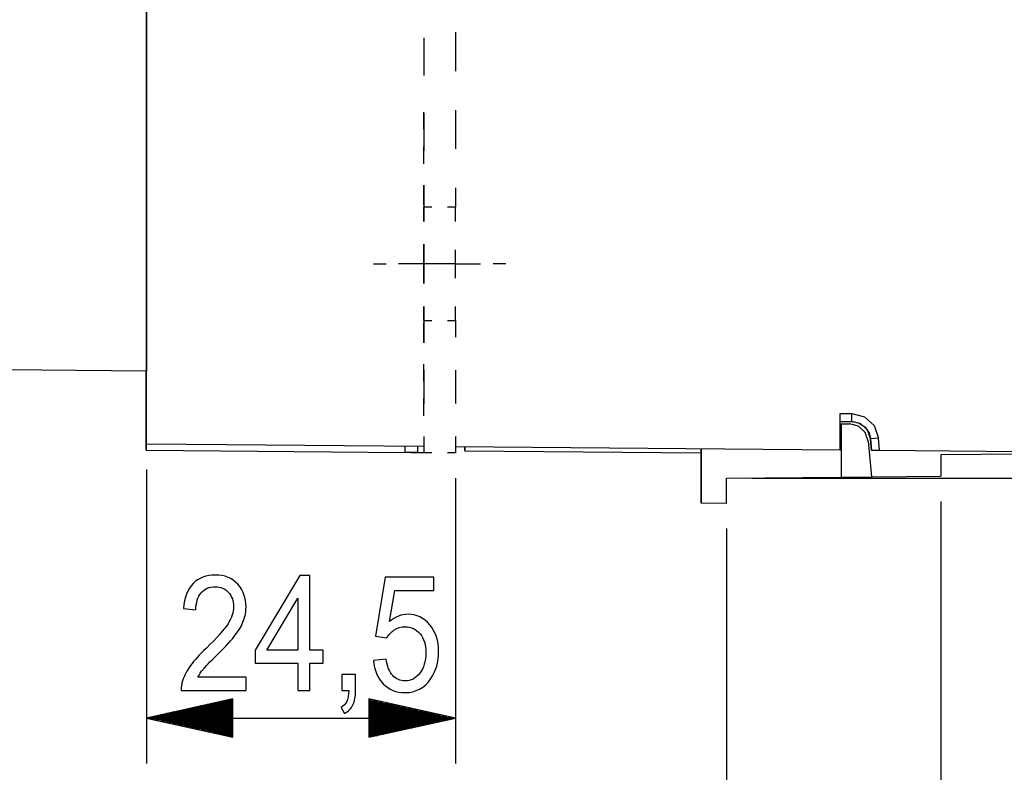
# Model space of a CAD drawing. Units: millimetres. Extents: x -89 to 70, y -72 to 71.
# Drawn here: x 4 to 20, y 5 to 16 of the extents above; entities that cross this region are included whole.
import ezdxf

# ---------------------------------------------------------------- set-up
doc = ezdxf.new("R2010")
doc.units = ezdxf.units.MM
doc.header["$MEASUREMENT"] = 0
doc.layers.add('Ebene 1', color=7, linetype='Continuous')

msp = doc.modelspace()

# ---------------------------------------------------------------- linework, layer by layer
at = {"layer": 'Ebene 1'}
for points in [[(6.3724, 55.2288), (6.3724, 55.2288), (6.3724, 10.7107), (6.3724, 10.7107)], [(6.3724, 9.5877), (6.3724, 9.5877), (6.3724, 30.0475), (6.3724, 30.0475)], [(11.1151, 15.9126), (11.1151, 15.9126), (11.1151, 15.3158), (11.1151, 15.3158)], [(10.631, 15.8283), (10.631, 15.8283), (10.631, 15.2502), (10.631, 15.2502)], [(10.6313, 15.8283), (10.6313, 15.8283), (10.6313, 15.2502), (10.6313, 15.2502)], [(6.3724, 9.5877), (6.3724, 9.5877), (6.3724, 15.3816), (6.3724, 15.3816)], [(6.3724, 15.3816), (6.3724, 15.3816), (6.3724, 15.3816), (6.3724, 15.3816)], [(6.3724, 9.5877), (6.3724, 9.5877), (6.3724, 15.3816), (6.3724, 15.3816)], [(10.631, 14.6721), (10.631, 14.6721), (10.631, 14.0941), (10.631, 14.0941)], [(10.6313, 14.6721), (10.6313, 14.6721), (10.6313, 14.0941), (10.6313, 14.0941)], [(11.1151, 14.7189), (11.1151, 14.7189), (11.1151, 14.1222), (11.1151, 14.1222)], [(10.6311, 14.4237), (10.6311, 14.4237), (10.6311, 14.2915), (10.6311, 14.2915)], [(10.6311, 14.2915), (10.6311, 14.2915), (10.6311, 14.1594), (10.6311, 14.1594)], [(10.631, 13.516), (10.631, 13.516), (10.631, 13.227), (10.631, 13.227)], [(10.6313, 13.516), (10.6313, 13.516), (10.6313, 13.227), (10.6313, 13.227)], [(11.1151, 13.5254), (11.1151, 13.5254), (11.1151, 13.227), (11.1151, 13.227)], [(10.6313, 13.227), (10.6313, 13.227), (10.6312, 13.227), (10.6312, 13.227)], [(10.7522, 13.227), (10.7522, 13.227), (10.6313, 13.227), (10.6313, 13.227)], [(11.1151, 13.227), (11.1151, 13.227), (10.9942, 13.227), (10.9942, 13.227)], [(10.6311, 12.6584), (10.6311, 12.6584), (10.6311, 12.356), (10.6311, 12.356)], [(9.8569, 12.356), (9.8569, 12.356), (10.0504, 12.356), (10.0504, 12.356)], [(10.6311, 12.356), (10.6311, 12.356), (10.244, 12.356), (10.244, 12.356)], [(11.1151, 12.356), (11.1151, 12.356), (10.6311, 12.356), (10.6311, 12.356)], [(10.6311, 12.356), (10.6311, 12.356), (10.6311, 12.0535), (10.6311, 12.0535)], [(11.1151, 12.356), (11.1151, 12.356), (11.5022, 12.356), (11.5022, 12.356)], [(11.8893, 12.356), (11.8893, 12.356), (11.6958, 12.356), (11.6958, 12.356)], [(10.6311, 11.485), (10.6311, 11.485), (10.631, 11.485), (10.631, 11.485)], [(10.631, 11.485), (10.631, 11.485), (10.631, 11.2309), (10.631, 11.2309)], [(10.6312, 11.485), (10.6312, 11.485), (10.6313, 11.485), (10.6313, 11.485)], [(10.6312, 11.485), (10.6312, 11.485), (10.7522, 11.485), (10.7522, 11.485)], [(10.6313, 11.485), (10.6313, 11.485), (10.7522, 11.485), (10.7522, 11.485)], [(10.6313, 11.485), (10.6313, 11.485), (10.6313, 11.2309), (10.6313, 11.2309)], [(10.9942, 11.485), (10.9942, 11.485), (11.1151, 11.485), (11.1151, 11.485)], [(10.9942, 11.485), (10.9942, 11.485), (11.1151, 11.485), (11.1151, 11.485)], [(11.1151, 11.485), (11.1151, 11.485), (11.1151, 11.2309), (11.1151, 11.2309)], [(6.3724, 10.7107), (6.3724, 10.7107), (1.5335, 10.753), (1.5335, 10.753)], [(6.3713, 9.5877), (6.3713, 9.5877), (6.3713, 10.7108), (6.3713, 10.7108)], [(6.3713, 9.5877), (6.3713, 9.5877), (6.3713, 10.7108), (6.3713, 10.7108)], [(6.3713, 9.5877), (6.3713, 9.5877), (6.3713, 10.7108), (6.3713, 10.7108)], [(6.3714, 10.3473), (6.3714, 10.3473), (6.3714, 10.7108), (6.3714, 10.7108)], [(6.3716, 10.3473), (6.3716, 10.3473), (6.3716, 10.7108), (6.3716, 10.7108)], [(6.3716, 9.494), (6.3716, 9.494), (6.3716, 10.7107), (6.3716, 10.7107)], [(6.3717, 10.3473), (6.3717, 10.3473), (6.3717, 10.7108), (6.3717, 10.7108)], [(6.3717, 9.494), (6.3717, 9.494), (6.3717, 10.7107), (6.3717, 10.7107)], [(6.372, 9.494), (6.372, 9.494), (6.372, 10.7107), (6.372, 10.7107)], [(6.372, 10.3473), (6.372, 10.3473), (6.372, 10.7107), (6.372, 10.7107)], [(6.3721, 10.3473), (6.3721, 10.3473), (6.3721, 10.7107), (6.3721, 10.7107)], [(6.3721, 9.494), (6.3721, 9.494), (6.3721, 10.7107), (6.3721, 10.7107)], [(6.3723, 10.3473), (6.3723, 10.3473), (6.3723, 10.7107), (6.3723, 10.7107)], [(10.631, 10.7228), (10.631, 10.7228), (10.631, 10.2148), (10.631, 10.2148)], [(10.6313, 10.7228), (10.6313, 10.7228), (10.6313, 10.2148), (10.6313, 10.2148)], [(11.1151, 10.7228), (11.1151, 10.7228), (11.1151, 10.2148), (11.1151, 10.2148)], [(10.6312, 10.5525), (10.6312, 10.5525), (10.6312, 10.4204), (10.6312, 10.4204)], [(6.3714, 9.5877), (6.3714, 9.5877), (6.3714, 10.3473), (6.3714, 10.3473)], [(6.3714, 10.3473), (6.3714, 10.3473), (6.3716, 10.3473), (6.3716, 10.3473)], [(6.3716, 9.494), (6.3716, 9.494), (6.3716, 10.3473), (6.3716, 10.3473)], [(6.3717, 10.3473), (6.3717, 10.3473), (6.372, 10.3473), (6.372, 10.3473)], [(6.3717, 9.494), (6.3717, 9.494), (6.3717, 10.3473), (6.3717, 10.3473)], [(6.3719, 10.3473), (6.3719, 10.3473), (6.372, 10.3473), (6.372, 10.3473)], [(6.3719, 9.494), (6.3719, 9.494), (6.3719, 10.3473), (6.3719, 10.3473)], [(6.3721, 10.3473), (6.3721, 10.3473), (6.3724, 10.3473), (6.3724, 10.3473)], [(6.3721, 9.494), (6.3721, 9.494), (6.3721, 10.3473), (6.3721, 10.3473)], [(6.3723, 9.5877), (6.3723, 9.5877), (6.3723, 10.3473), (6.3723, 10.3473)], [(10.6312, 10.4204), (10.6312, 10.4204), (10.6312, 10.2883), (10.6312, 10.2883)], [(17.018, 10.0583), (17.018, 10.0583), (17.1972, 10.0583), (17.1972, 10.0583)], [(17.018, 9.4948), (17.018, 9.4948), (17.018, 10.0583), (17.018, 10.0583)], [(17.1971, 9.9365), (17.1971, 9.9365), (17.1972, 10.0583), (17.1972, 10.0583)], [(17.018, 9.9365), (17.018, 9.9365), (17.1971, 9.9365), (17.1971, 9.9365)], [(17.0373, 9.8978), (17.0373, 9.8978), (17.0373, 9.0809), (17.0373, 9.0809)], [(17.0373, 9.8978), (17.0373, 9.8978), (17.1631, 9.8978), (17.1631, 9.8978)], [(17.0373, 9.8978), (17.0373, 9.8978), (17.163, 9.8978), (17.163, 9.8978)], [(17.0373, 9.8978), (17.0373, 9.8978), (17.0373, 9.8978), (17.0373, 9.8978)], [(17.0373, 9.8978), (17.0373, 9.8978), (17.0373, 9.0809), (17.0373, 9.0809)], [(10.631, 9.7066), (10.631, 9.7066), (10.631, 9.4526), (10.631, 9.4526)], [(10.6313, 9.7066), (10.6313, 9.7066), (10.6313, 9.4526), (10.6313, 9.4526)], [(11.1151, 9.7066), (11.1151, 9.7066), (11.1151, 9.4526), (11.1151, 9.4526)], [(17.5022, 9.4906), (17.5022, 9.4906), (17.4863, 9.6715), (17.4863, 9.6715)], [(17.4864, 9.6715), (17.4864, 9.6715), (17.4863, 9.6715), (17.4863, 9.6715)], [(17.6078, 9.6821), (17.6078, 9.6821), (17.4864, 9.6715), (17.4864, 9.6715)], [(17.4864, 9.6715), (17.4864, 9.6715), (17.5022, 9.4906), (17.5022, 9.4906)], [(17.6246, 9.4895), (17.6246, 9.4895), (17.6078, 9.6821), (17.6078, 9.6821)], [(6.3714, 9.5877), (6.3714, 9.5877), (6.3713, 9.5877), (6.3713, 9.5877)], [(6.3714, 9.5877), (6.3714, 9.5877), (6.3716, 9.5877), (6.3716, 9.5877)], [(6.3723, 9.5877), (6.3723, 9.5877), (6.3724, 9.5877), (6.3724, 9.5877)], [(10.6312, 9.5506), (10.6312, 9.5506), (6.3724, 9.5877), (6.3724, 9.5877)], [(10.3417, 9.4594), (10.3417, 9.4594), (10.3417, 9.5531), (10.3417, 9.5531)], [(10.5336, 9.5514), (10.5336, 9.5514), (10.5336, 9.4577), (10.5336, 9.4577)], [(10.6303, 9.5506), (10.6303, 9.5506), (10.6303, 9.4526), (10.6303, 9.4526)], [(10.6305, 9.5506), (10.6305, 9.5506), (10.6305, 9.4526), (10.6305, 9.4526)], [(17.018, 9.4948), (17.018, 9.4948), (11.1152, 9.5464), (11.1152, 9.5464)], [(11.2589, 9.5451), (11.2589, 9.5451), (11.2589, 9.4843), (11.2589, 9.4843)], [(11.2589, 9.5451), (11.2589, 9.5451), (11.2589, 9.4843), (11.2589, 9.4843)], [(11.2589, 9.4843), (11.2589, 9.4843), (11.2589, 9.5451), (11.2589, 9.5451)], [(11.2589, 9.4843), (11.2589, 9.4843), (11.2589, 9.5451), (11.2589, 9.5451)], [(11.2593, 9.5451), (11.2593, 9.5451), (11.2593, 9.4843), (11.2593, 9.4843)], [(11.2593, 9.4843), (11.2593, 9.4843), (11.2593, 9.5451), (11.2593, 9.5451)], [(11.2593, 9.4843), (11.2593, 9.4843), (11.2593, 9.5451), (11.2593, 9.5451)], [(11.2594, 9.5451), (11.2594, 9.5451), (11.2594, 9.4843), (11.2594, 9.4843)], [(17.4523, 9.6328), (17.4523, 9.6328), (17.5002, 9.0849), (17.5002, 9.0849)], [(6.3716, 9.494), (6.3716, 9.494), (6.3717, 9.494), (6.3717, 9.494)], [(6.3716, 9.494), (6.3716, 9.494), (6.3716, 9.494), (6.3716, 9.494)], [(6.3717, 9.494), (6.3717, 9.494), (6.372, 9.494), (6.372, 9.494)], [(6.3717, 9.494), (6.3717, 9.494), (6.3717, 9.494), (6.3717, 9.494)], [(6.3719, 9.494), (6.3719, 9.494), (6.372, 9.494), (6.372, 9.494)], [(6.372, 9.494), (6.372, 9.494), (6.3721, 9.494), (6.3721, 9.494)], [(6.3721, 9.494), (6.3721, 9.494), (10.3417, 9.4594), (10.3417, 9.4594)], [(6.3721, 9.494), (6.3721, 9.494), (6.3721, 9.494), (6.3721, 9.494)], [(10.4364, 9.4586), (10.4364, 9.4586), (10.4364, 9.4526), (10.4364, 9.4526)], [(10.4364, 9.4526), (10.4364, 9.4526), (10.4366, 9.4526), (10.4366, 9.4526)], [(10.4366, 9.4586), (10.4366, 9.4586), (10.4366, 9.4526), (10.4366, 9.4526)], [(10.631, 9.4526), (10.631, 9.4526), (10.4366, 9.4526), (10.4366, 9.4526)], [(10.6303, 9.4568), (10.6303, 9.4568), (10.5336, 9.4577), (10.5336, 9.4577)], [(10.6296, 9.4526), (10.6296, 9.4526), (10.6298, 9.4526), (10.6298, 9.4526)], [(10.6298, 9.4568), (10.6298, 9.4568), (10.6298, 9.4526), (10.6298, 9.4526)], [(10.6303, 9.4526), (10.6303, 9.4526), (10.6298, 9.4526), (10.6298, 9.4526)], [(10.6303, 9.4526), (10.6303, 9.4526), (10.6305, 9.4526), (10.6305, 9.4526)], [(10.631, 9.4526), (10.631, 9.4526), (10.6305, 9.4526), (10.6305, 9.4526)], [(10.631, 9.4526), (10.631, 9.4526), (10.6311, 9.4526), (10.6311, 9.4526)], [(10.6312, 9.4526), (10.6312, 9.4526), (10.6313, 9.4526), (10.6313, 9.4526)], [(10.7522, 9.4526), (10.7522, 9.4526), (10.6313, 9.4526), (10.6313, 9.4526)], [(11.1151, 9.4526), (11.1151, 9.4526), (10.9942, 9.4526), (10.9942, 9.4526)], [(11.2589, 9.4843), (11.2589, 9.4843), (11.2589, 9.4843), (11.2589, 9.4843)], [(11.2589, 9.4843), (11.2589, 9.4843), (11.2594, 9.4843), (11.2594, 9.4843)], [(11.2594, 9.4843), (11.2594, 9.4843), (11.2593, 9.4843), (11.2593, 9.4843)], [(11.2593, 9.4843), (11.2593, 9.4843), (11.2593, 9.4843), (11.2593, 9.4843)], [(11.2594, 9.4843), (11.2594, 9.4843), (14.8886, 9.4526), (14.8886, 9.4526)], [(14.8878, 9.4087), (14.8878, 9.4087), (14.8878, 9.4526), (14.8878, 9.4526)], [(14.8878, 9.4087), (14.8878, 9.4087), (14.8878, 9.4526), (14.8878, 9.4526)], [(14.8878, 9.4526), (14.8878, 9.4526), (14.8878, 8.6818), (14.8878, 8.6818)], [(14.8878, 9.4087), (14.8878, 9.4087), (14.8878, 8.6818), (14.8878, 8.6818)], [(14.8878, 9.4087), (14.8878, 9.4087), (14.8878, 8.6818), (14.8878, 8.6818)], [(14.8878, 9.4087), (14.8878, 9.4087), (14.8878, 9.4087), (14.8878, 9.4087)], [(14.8881, 9.4087), (14.8881, 9.4087), (14.8881, 9.4526), (14.8881, 9.4526)], [(14.8881, 9.4526), (14.8881, 9.4526), (14.8881, 8.6818), (14.8881, 8.6818)], [(14.8881, 9.4087), (14.8881, 9.4087), (14.8881, 9.4526), (14.8881, 9.4526)], [(14.8881, 9.4087), (14.8881, 9.4087), (14.8881, 8.6818), (14.8881, 8.6818)], [(14.8881, 9.4087), (14.8881, 9.4087), (14.8881, 8.6818), (14.8881, 8.6818)], [(14.8881, 9.4087), (14.8881, 9.4087), (14.8881, 9.4087), (14.8881, 9.4087)], [(14.8881, 9.4087), (14.8881, 9.4087), (14.8881, 9.4087), (14.8881, 9.4087)], [(14.8882, 9.4087), (14.8882, 9.4087), (14.8882, 9.4526), (14.8882, 9.4526)], [(14.8882, 9.4087), (14.8882, 9.4087), (14.8882, 9.4526), (14.8882, 9.4526)], [(14.8882, 8.6818), (14.8882, 8.6818), (14.8882, 9.4526), (14.8882, 9.4526)], [(14.8882, 9.4087), (14.8882, 9.4087), (14.8882, 8.6818), (14.8882, 8.6818)], [(14.8882, 9.4087), (14.8882, 9.4087), (14.8882, 8.6818), (14.8882, 8.6818)], [(14.8884, 9.4087), (14.8884, 9.4087), (14.8884, 9.4526), (14.8884, 9.4526)], [(14.8884, 9.4087), (14.8884, 9.4087), (14.8885, 9.4087), (14.8885, 9.4087)], [(14.8885, 9.4087), (14.8885, 9.4087), (14.8884, 9.4087), (14.8884, 9.4087)], [(14.8884, 9.4087), (14.8884, 9.4087), (14.8884, 8.6817), (14.8884, 8.6817)], [(14.8885, 9.4087), (14.8885, 9.4087), (14.8885, 9.4526), (14.8885, 9.4526)], [(14.8885, 8.6817), (14.8885, 8.6817), (14.8885, 9.4526), (14.8885, 9.4526)], [(14.8885, 9.4526), (14.8885, 9.4526), (14.8885, 8.6817), (14.8885, 8.6817)], [(14.8885, 9.4087), (14.8885, 9.4087), (14.8885, 8.6817), (14.8885, 8.6817)], [(14.8886, 9.4087), (14.8886, 9.4087), (14.8886, 9.5134), (14.8886, 9.5134)], [(14.8886, 9.4526), (14.8886, 9.4526), (14.8886, 9.5134), (14.8886, 9.5134)], [(14.8886, 9.4087), (14.8886, 9.4087), (14.8886, 9.5134), (14.8886, 9.5134)], [(14.8886, 9.4087), (14.8886, 9.4087), (14.8886, 8.6817), (14.8886, 8.6817)], [(14.8886, 9.4087), (14.8886, 9.4087), (14.8886, 9.4087), (14.8886, 9.4087)], [(14.8886, 9.4087), (14.8886, 9.4087), (14.8886, 8.6817), (14.8886, 8.6817)], [(14.8886, 9.4087), (14.8886, 9.4087), (14.8886, 9.4087), (14.8886, 9.4087)], [(14.8886, 9.4087), (14.8886, 9.4087), (14.8886, 9.4087), (14.8886, 9.4087)], [(14.8888, 9.5134), (14.8888, 9.5134), (14.8888, 8.6817), (14.8888, 8.6817)], [(14.8888, 9.4087), (14.8888, 9.4087), (14.8888, 9.5134), (14.8888, 9.5134)], [(14.8888, 9.4087), (14.8888, 9.4087), (14.8888, 9.5134), (14.8888, 9.5134)], [(14.8888, 9.4087), (14.8888, 9.4087), (14.8888, 8.6817), (14.8888, 8.6817)], [(14.8888, 9.4087), (14.8888, 9.4087), (14.8888, 8.6817), (14.8888, 8.6817)], [(17.6246, 9.4895), (17.6246, 9.4895), (17.5022, 9.4906), (17.5022, 9.4906)], [(17.5022, 9.4906), (17.5022, 9.4906), (17.5022, 9.4906), (17.5022, 9.4906)], [(20.8807, 9.4611), (20.8807, 9.4611), (17.6246, 9.4895), (17.6246, 9.4895)], [(21.665, 9.4509), (21.665, 9.4509), (18.5664, 9.4239), (18.5664, 9.4239)], [(18.5664, 9.4239), (18.5664, 9.4239), (18.5664, 9.0942), (18.5664, 9.0942)], [(6.3724, 9.2004), (6.3724, 9.2004), (6.3724, 4.6837), (6.3724, 4.6837)], [(15.2759, 9.0655), (15.2759, 9.0655), (17.0373, 9.0809), (17.0373, 9.0809)], [(17.0373, 9.0809), (17.0373, 9.0809), (17.5002, 9.0849), (17.5002, 9.0849)], [(17.0373, 9.0809), (17.0373, 9.0809), (17.0373, 9.0809), (17.0373, 9.0809)], [(17.5002, 9.0849), (17.5002, 9.0849), (18.5664, 9.0942), (18.5664, 9.0942)], [(11.1151, 9.0652), (11.1151, 9.0652), (11.1151, 4.6837), (11.1151, 4.6837)], [(15.2759, 8.6784), (15.2759, 8.6784), (15.2759, 9.0655), (15.2759, 9.0655)], [(15.6634, 9.0655), (15.6634, 9.0655), (34.8092, 9.0655), (34.8092, 9.0655)], [(14.8878, 8.6818), (14.8878, 8.6818), (14.8881, 8.6818), (14.8881, 8.6818)], [(14.8878, 8.6818), (14.8878, 8.6818), (14.8878, 8.6818), (14.8878, 8.6818)], [(14.8881, 8.6818), (14.8881, 8.6818), (14.8881, 8.6818), (14.8881, 8.6818)], [(14.8881, 8.6818), (14.8881, 8.6818), (14.8882, 8.6818), (14.8882, 8.6818)], [(14.8881, 8.6818), (14.8881, 8.6818), (14.8881, 8.6818), (14.8881, 8.6818)], [(14.8882, 8.6818), (14.8882, 8.6818), (14.8884, 8.6817), (14.8884, 8.6817)], [(14.8882, 8.6818), (14.8882, 8.6818), (14.8882, 8.6818), (14.8882, 8.6818)], [(14.8885, 8.6817), (14.8885, 8.6817), (14.8884, 8.6817), (14.8884, 8.6817)], [(14.8885, 8.6817), (14.8885, 8.6817), (14.8885, 8.6817), (14.8885, 8.6817)], [(14.8885, 8.6817), (14.8885, 8.6817), (14.8886, 8.6817), (14.8886, 8.6817)], [(14.8886, 8.6817), (14.8886, 8.6817), (14.8888, 8.6817), (14.8888, 8.6817)], [(14.8886, 8.6817), (14.8886, 8.6817), (14.8886, 8.6817), (14.8886, 8.6817)], [(15.2759, 8.6784), (15.2759, 8.6784), (14.8888, 8.6817), (14.8888, 8.6817)], [(18.5664, 8.7068), (18.5664, 8.7068), (18.5664, -4.6069), (18.5664, -4.6069)], [(15.2759, 8.291), (15.2759, 8.291), (15.2759, 0.0384), (15.2759, 0.0384)], [(7.6998, 5.6762), (7.6998, 5.6762), (6.3724, 5.3818), (6.3724, 5.3818)], [(7.6998, 5.608), (7.6998, 5.608), (7.3925, 5.608), (7.3925, 5.608)], [(7.6998, 5.6276), (7.6998, 5.6276), (7.4812, 5.6276), (7.4812, 5.6276)], [(7.6998, 5.6474), (7.6998, 5.6474), (7.5699, 5.6474), (7.5699, 5.6474)], [(7.6998, 5.667), (7.6998, 5.667), (7.6586, 5.667), (7.6586, 5.667)], [(7.6998, 5.667), (7.6998, 5.667), (7.6586, 5.667), (7.6586, 5.667)], [(7.6998, 5.0875), (7.6998, 5.0875), (7.6998, 5.6762), (7.6998, 5.6762)], [(11.1151, 5.3818), (11.1151, 5.3818), (9.7877, 5.6762), (9.7877, 5.6762)], [(9.7877, 5.6762), (9.7877, 5.6762), (9.7877, 5.0875), (9.7877, 5.0875)], [(9.7877, 5.667), (9.7877, 5.667), (9.8289, 5.667), (9.8289, 5.667)], [(9.7877, 5.667), (9.7877, 5.667), (9.8289, 5.667), (9.8289, 5.667)], [(9.7877, 5.6474), (9.7877, 5.6474), (9.9176, 5.6474), (9.9176, 5.6474)], [(9.7877, 5.6276), (9.7877, 5.6276), (10.0063, 5.6276), (10.0063, 5.6276)], [(9.7877, 5.608), (9.7877, 5.608), (10.095, 5.608), (10.095, 5.608)], [(7.6998, 5.4507), (7.6998, 5.4507), (6.6829, 5.4507), (6.6829, 5.4507)], [(7.6998, 5.4704), (7.6998, 5.4704), (6.7716, 5.4704), (6.7716, 5.4704)], [(7.6998, 5.49), (7.6998, 5.49), (6.8603, 5.49), (6.8603, 5.49)], [(7.6998, 5.5097), (7.6998, 5.5097), (6.949, 5.5097), (6.949, 5.5097)], [(7.6998, 5.5294), (7.6998, 5.5294), (7.0377, 5.5294), (7.0377, 5.5294)], [(7.6998, 5.549), (7.6998, 5.549), (7.1264, 5.549), (7.1264, 5.549)], [(7.6998, 5.5687), (7.6998, 5.5687), (7.2151, 5.5687), (7.2151, 5.5687)], [(7.6998, 5.5884), (7.6998, 5.5884), (7.3038, 5.5884), (7.3038, 5.5884)], [(9.7877, 5.5884), (9.7877, 5.5884), (10.1837, 5.5884), (10.1837, 5.5884)], [(9.7877, 5.5687), (9.7877, 5.5687), (10.2725, 5.5687), (10.2725, 5.5687)], [(9.7877, 5.549), (9.7877, 5.549), (10.3611, 5.549), (10.3611, 5.549)], [(9.7877, 5.5294), (9.7877, 5.5294), (10.4498, 5.5294), (10.4498, 5.5294)], [(9.7877, 5.5097), (9.7877, 5.5097), (10.5386, 5.5097), (10.5386, 5.5097)], [(9.7877, 5.49), (9.7877, 5.49), (10.6272, 5.49), (10.6272, 5.49)], [(9.7877, 5.4704), (9.7877, 5.4704), (10.716, 5.4704), (10.716, 5.4704)], [(9.7877, 5.4507), (9.7877, 5.4507), (10.8047, 5.4507), (10.8047, 5.4507)], [(6.3724, 5.3818), (6.3724, 5.3818), (11.1151, 5.3818), (11.1151, 5.3818)], [(6.3724, 5.3818), (6.3724, 5.3818), (7.6998, 5.0875), (7.6998, 5.0875)], [(7.6998, 5.3917), (7.6998, 5.3917), (6.4168, 5.3917), (6.4168, 5.3917)], [(7.6998, 5.372), (7.6998, 5.372), (6.4168, 5.372), (6.4168, 5.372)], [(7.6998, 5.4114), (7.6998, 5.4114), (6.5055, 5.4114), (6.5055, 5.4114)], [(7.6998, 5.3523), (7.6998, 5.3523), (6.5055, 5.3523), (6.5055, 5.3523)], [(7.6998, 5.431), (7.6998, 5.431), (6.5942, 5.431), (6.5942, 5.431)], [(7.6998, 5.3327), (7.6998, 5.3327), (6.5942, 5.3327), (6.5942, 5.3327)], [(7.6998, 5.313), (7.6998, 5.313), (6.6829, 5.313), (6.6829, 5.313)], [(7.6998, 5.2934), (7.6998, 5.2934), (6.7716, 5.2934), (6.7716, 5.2934)], [(9.7877, 5.431), (9.7877, 5.431), (10.8934, 5.431), (10.8934, 5.431)], [(9.7877, 5.4114), (9.7877, 5.4114), (10.9821, 5.4114), (10.9821, 5.4114)], [(9.7877, 5.3917), (9.7877, 5.3917), (11.0708, 5.3917), (11.0708, 5.3917)], [(9.7877, 5.0875), (9.7877, 5.0875), (11.1151, 5.3818), (11.1151, 5.3818)], [(9.7877, 5.372), (9.7877, 5.372), (11.0708, 5.372), (11.0708, 5.372)], [(9.7877, 5.3523), (9.7877, 5.3523), (10.9821, 5.3523), (10.9821, 5.3523)], [(9.7877, 5.3327), (9.7877, 5.3327), (10.8934, 5.3327), (10.8934, 5.3327)], [(9.7877, 5.313), (9.7877, 5.313), (10.8047, 5.313), (10.8047, 5.313)], [(9.7877, 5.2934), (9.7877, 5.2934), (10.716, 5.2934), (10.716, 5.2934)], [(7.6998, 5.2737), (7.6998, 5.2737), (6.8603, 5.2737), (6.8603, 5.2737)], [(7.6998, 5.254), (7.6998, 5.254), (6.949, 5.254), (6.949, 5.254)], [(7.6998, 5.2343), (7.6998, 5.2343), (7.0377, 5.2343), (7.0377, 5.2343)], [(7.6998, 5.2147), (7.6998, 5.2147), (7.1264, 5.2147), (7.1264, 5.2147)], [(7.6998, 5.195), (7.6998, 5.195), (7.2151, 5.195), (7.2151, 5.195)], [(7.6998, 5.1754), (7.6998, 5.1754), (7.3038, 5.1754), (7.3038, 5.1754)], [(7.6998, 5.1557), (7.6998, 5.1557), (7.3925, 5.1557), (7.3925, 5.1557)], [(9.7877, 5.2737), (9.7877, 5.2737), (10.6272, 5.2737), (10.6272, 5.2737)], [(9.7877, 5.254), (9.7877, 5.254), (10.5386, 5.254), (10.5386, 5.254)], [(9.7877, 5.2343), (9.7877, 5.2343), (10.4498, 5.2343), (10.4498, 5.2343)], [(9.7877, 5.2147), (9.7877, 5.2147), (10.3611, 5.2147), (10.3611, 5.2147)], [(9.7877, 5.195), (9.7877, 5.195), (10.2725, 5.195), (10.2725, 5.195)], [(9.7877, 5.1754), (9.7877, 5.1754), (10.1837, 5.1754), (10.1837, 5.1754)], [(9.7877, 5.1557), (9.7877, 5.1557), (10.095, 5.1557), (10.095, 5.1557)], [(7.6998, 5.1361), (7.6998, 5.1361), (7.4812, 5.1361), (7.4812, 5.1361)], [(7.6998, 5.1163), (7.6998, 5.1163), (7.5699, 5.1163), (7.5699, 5.1163)], [(7.6998, 5.0967), (7.6998, 5.0967), (7.6586, 5.0967), (7.6586, 5.0967)], [(7.6998, 5.0967), (7.6998, 5.0967), (7.6586, 5.0967), (7.6586, 5.0967)], [(9.7877, 5.1361), (9.7877, 5.1361), (10.0063, 5.1361), (10.0063, 5.1361)], [(9.7877, 5.1163), (9.7877, 5.1163), (9.9176, 5.1163), (9.9176, 5.1163)], [(9.7877, 5.0967), (9.7877, 5.0967), (9.8289, 5.0967), (9.8289, 5.0967)], [(9.7877, 5.0967), (9.7877, 5.0967), (9.8289, 5.0967), (9.8289, 5.0967)]]:
    msp.add_open_spline(points, degree=3, dxfattribs=at)
for points, knots in [([(10.6311, 14.4237), (10.6311, 14.4237), (10.6311, 14.4679), (10.6311, 14.4679), (10.6311, 14.4679), (10.6311, 14.4679), (10.6311, 14.6093), (10.6311, 14.6093), (10.6311, 14.6093), (10.6311, 14.6093), (10.6311, 14.6878), (10.6311, 14.6878)], [0, 0, 0, 0, 0.3333333, 0.3333333, 0.3333333, 0.3333333, 0.6666667, 0.6666667, 0.6666667, 0.6666667, 1, 1, 1, 1]), ([(10.6311, 13.8952), (10.6311, 13.8952), (10.6311, 13.9737), (10.6311, 13.9737), (10.6311, 13.9737), (10.6311, 13.9737), (10.6311, 14.1152), (10.6311, 14.1152), (10.6311, 14.1152), (10.6311, 14.1152), (10.6311, 14.1594), (10.6311, 14.1594)], [0, 0, 0, 0, 0.3333333, 0.3333333, 0.3333333, 0.3333333, 0.6666667, 0.6666667, 0.6666667, 0.6666667, 1, 1, 1, 1]), ([(10.6312, 13.2632), (10.6312, 13.2632), (10.6312, 13.4036), (10.6312, 13.4036), (10.6312, 13.4036), (10.6312, 13.4036), (10.6312, 13.5245), (10.6312, 13.5245), (10.6312, 13.5245), (10.6312, 13.5245), (10.6311, 13.5657), (10.6311, 13.5657), (10.6311, 13.5657), (10.6311, 13.5657), (10.6311, 13.5245), (10.6311, 13.5245), (10.6311, 13.5245), (10.6311, 13.5245), (10.6311, 13.4036), (10.6311, 13.4036), (10.6311, 13.4036), (10.6311, 13.4036), (10.6311, 13.2632), (10.6311, 13.2632)], [0, 0, 0, 0, 0.1666667, 0.1666667, 0.1666667, 0.1666667, 0.3333333, 0.3333333, 0.3333333, 0.3333333, 0.5, 0.5, 0.5, 0.5, 0.6666667, 0.6666667, 0.6666667, 0.6666667, 0.8333333, 0.8333333, 0.8333333, 0.8333333, 1, 1, 1, 1]), ([(10.6311, 13.0092), (10.6311, 13.0092), (10.6311, 13.0606), (10.6311, 13.0606), (10.6311, 13.0606), (10.6311, 13.0606), (10.6311, 13.1843), (10.6311, 13.1843), (10.6311, 13.1843), (10.6311, 13.1843), (10.631, 13.227), (10.631, 13.227)], [0, 0, 0, 0, 0.3333333, 0.3333333, 0.3333333, 0.3333333, 0.6666667, 0.6666667, 0.6666667, 0.6666667, 1, 1, 1, 1]), ([(10.6312, 13.227), (10.6312, 13.227), (10.6312, 13.1843), (10.6312, 13.1843), (10.6312, 13.1843), (10.6312, 13.1843), (10.6312, 13.0606), (10.6312, 13.0606), (10.6312, 13.0606), (10.6312, 13.0606), (10.6312, 13.0092), (10.6312, 13.0092)], [0, 0, 0, 0, 0.3333333, 0.3333333, 0.3333333, 0.3333333, 0.6666667, 0.6666667, 0.6666667, 0.6666667, 1, 1, 1, 1]), ([(11.1151, 13.0092), (11.1151, 13.0092), (11.1151, 13.0606), (11.1151, 13.0606), (11.1151, 13.0606), (11.1151, 13.0606), (11.1151, 13.1843), (11.1151, 13.1843), (11.1151, 13.1843), (11.1151, 13.1843), (11.1151, 13.227), (11.1151, 13.227)], [0, 0, 0, 0, 0.3333333, 0.3333333, 0.3333333, 0.3333333, 0.6666667, 0.6666667, 0.6666667, 0.6666667, 1, 1, 1, 1]), ([(10.6311, 12.1382), (10.6311, 12.1382), (10.6311, 12.356), (10.6311, 12.356), (10.6311, 12.356), (10.6311, 12.356), (10.6311, 12.5737), (10.6311, 12.5737)], [0, 0, 0, 0, 0.5, 0.5, 0.5, 0.5, 1, 1, 1, 1]), ([(10.6312, 12.0535), (10.6312, 12.0535), (10.6312, 12.356), (10.6312, 12.356), (10.6312, 12.356), (10.6312, 12.356), (10.6312, 12.6584), (10.6312, 12.6584)], [0, 0, 0, 0, 0.5, 0.5, 0.5, 0.5, 1, 1, 1, 1]), ([(10.6312, 12.5737), (10.6312, 12.5737), (10.6312, 12.356), (10.6312, 12.356), (10.6312, 12.356), (10.6312, 12.356), (10.6312, 12.1382), (10.6312, 12.1382)], [0, 0, 0, 0, 0.5, 0.5, 0.5, 0.5, 1, 1, 1, 1]), ([(11.1151, 12.1382), (11.1151, 12.1382), (11.1151, 12.356), (11.1151, 12.356), (11.1151, 12.356), (11.1151, 12.356), (11.1151, 12.5737), (11.1151, 12.5737)], [0, 0, 0, 0, 0.5, 0.5, 0.5, 0.5, 1, 1, 1, 1]), ([(10.631, 11.485), (10.631, 11.485), (10.6311, 11.5276), (10.6311, 11.5276), (10.6311, 11.5276), (10.6311, 11.5276), (10.6311, 11.6513), (10.6311, 11.6513), (10.6311, 11.6513), (10.6311, 11.6513), (10.6311, 11.7027), (10.6311, 11.7027)], [0, 0, 0, 0, 0.3333333, 0.3333333, 0.3333333, 0.3333333, 0.6666667, 0.6666667, 0.6666667, 0.6666667, 1, 1, 1, 1]), ([(10.6312, 11.7027), (10.6312, 11.7027), (10.6312, 11.6513), (10.6312, 11.6513), (10.6312, 11.6513), (10.6312, 11.6513), (10.6312, 11.5276), (10.6312, 11.5276), (10.6312, 11.5276), (10.6312, 11.5276), (10.6312, 11.485), (10.6312, 11.485)], [0, 0, 0, 0, 0.3333333, 0.3333333, 0.3333333, 0.3333333, 0.6666667, 0.6666667, 0.6666667, 0.6666667, 1, 1, 1, 1]), ([(11.1151, 11.485), (11.1151, 11.485), (11.1151, 11.5276), (11.1151, 11.5276), (11.1151, 11.5276), (11.1151, 11.5276), (11.1151, 11.6513), (11.1151, 11.6513), (11.1151, 11.6513), (11.1151, 11.6513), (11.1151, 11.7027), (11.1151, 11.7027)], [0, 0, 0, 0, 0.3333333, 0.3333333, 0.3333333, 0.3333333, 0.6666667, 0.6666667, 0.6666667, 0.6666667, 1, 1, 1, 1]), ([(10.6311, 11.4486), (10.6311, 11.4486), (10.6311, 11.3083), (10.6311, 11.3083), (10.6311, 11.3083), (10.6311, 11.3083), (10.6311, 11.1875), (10.6311, 11.1875), (10.6311, 11.1875), (10.6311, 11.1875), (10.6311, 11.1462), (10.6311, 11.1462), (10.6311, 11.1462), (10.6311, 11.1462), (10.6312, 11.1875), (10.6312, 11.1875), (10.6312, 11.1875), (10.6312, 11.1875), (10.6312, 11.3083), (10.6312, 11.3083), (10.6312, 11.3083), (10.6312, 11.3083), (10.6312, 11.4486), (10.6312, 11.4486)], [0, 0, 0, 0, 0.1666667, 0.1666667, 0.1666667, 0.1666667, 0.3333333, 0.3333333, 0.3333333, 0.3333333, 0.5, 0.5, 0.5, 0.5, 0.6666667, 0.6666667, 0.6666667, 0.6666667, 0.8333333, 0.8333333, 0.8333333, 0.8333333, 1, 1, 1, 1]), ([(10.6312, 10.5525), (10.6312, 10.5525), (10.6312, 10.5968), (10.6312, 10.5968), (10.6312, 10.5968), (10.6312, 10.5968), (10.6312, 10.7382), (10.6312, 10.7382), (10.6312, 10.7382), (10.6312, 10.7382), (10.6312, 10.8167), (10.6312, 10.8167)], [0, 0, 0, 0, 0.3333333, 0.3333333, 0.3333333, 0.3333333, 0.6666667, 0.6666667, 0.6666667, 0.6666667, 1, 1, 1, 1]), ([(10.6312, 10.0241), (10.6312, 10.0241), (10.6312, 10.1026), (10.6312, 10.1026), (10.6312, 10.1026), (10.6312, 10.1026), (10.6312, 10.244), (10.6312, 10.244), (10.6312, 10.244), (10.6312, 10.244), (10.6312, 10.2883), (10.6312, 10.2883)], [0, 0, 0, 0, 0.3333333, 0.3333333, 0.3333333, 0.3333333, 0.6666667, 0.6666667, 0.6666667, 0.6666667, 1, 1, 1, 1]), ([(17.1972, 10.0583), (17.1972, 10.0583), (17.3928, 10.009), (17.3928, 10.009), (17.3928, 10.009), (17.3928, 10.009), (17.5415, 9.8727), (17.5415, 9.8727), (17.5415, 9.8727), (17.5415, 9.8727), (17.6078, 9.6821), (17.6078, 9.6821)], [0, 0, 0, 0, 0.3333333, 0.3333333, 0.3333333, 0.3333333, 0.6666667, 0.6666667, 0.6666667, 0.6666667, 1, 1, 1, 1]), ([(17.4523, 9.6328), (17.4523, 9.6328), (17.4056, 9.767), (17.4056, 9.767), (17.4056, 9.767), (17.4056, 9.767), (17.3008, 9.863), (17.3008, 9.863), (17.3008, 9.863), (17.3008, 9.863), (17.163, 9.8978), (17.163, 9.8978)], [0, 0, 0, 0, 0.3333333, 0.3333333, 0.3333333, 0.3333333, 0.6666667, 0.6666667, 0.6666667, 0.6666667, 1, 1, 1, 1]), ([(17.4863, 9.6715), (17.4863, 9.6715), (17.4397, 9.8057), (17.4397, 9.8057), (17.4397, 9.8057), (17.4397, 9.8057), (17.3349, 9.9017), (17.3349, 9.9017), (17.3349, 9.9017), (17.3349, 9.9017), (17.1971, 9.9365), (17.1971, 9.9365)], [0, 0, 0, 0, 0.3333333, 0.3333333, 0.3333333, 0.3333333, 0.6666667, 0.6666667, 0.6666667, 0.6666667, 1, 1, 1, 1]), ([(17.1971, 9.9365), (17.1971, 9.9365), (17.3082, 9.9144), (17.3082, 9.9144), (17.3082, 9.9144), (17.3082, 9.9144), (17.4024, 9.8514), (17.4024, 9.8514), (17.4024, 9.8514), (17.4024, 9.8514), (17.4653, 9.7573), (17.4653, 9.7573), (17.4653, 9.7573), (17.4653, 9.7573), (17.4864, 9.6715), (17.4864, 9.6715)], [0, 0, 0, 0, 0.25, 0.25, 0.25, 0.25, 0.5, 0.5, 0.5, 0.5, 0.75, 0.75, 0.75, 0.75, 1, 1, 1, 1]), ([(10.5336, 9.4577), (10.5336, 9.4577), (10.4775, 9.4582), (10.4775, 9.4582), (10.4775, 9.4582), (10.4775, 9.4582), (10.3417, 9.4594), (10.3417, 9.4594)], [0, 0, 0, 0, 0.5, 0.5, 0.5, 0.5, 1, 1, 1, 1]), ([(7.9039, 6.0119), (7.9039, 6.0119), (7.9039, 5.8032), (7.9039, 5.8032), (7.9039, 5.8032), (7.9039, 5.8032), (6.9077, 5.8032), (6.9077, 5.8032), (6.9077, 5.8032), (6.9063, 5.8555), (6.9133, 5.9057), (6.9291, 5.9538), (6.9291, 5.9538), (6.9543, 6.0337), (6.9951, 6.1119), (7.0508, 6.1892), (7.0508, 6.1892), (7.107, 6.2662), (7.1877, 6.3555), (7.293, 6.4568), (7.293, 6.4568), (7.4569, 6.6144), (7.5678, 6.7391), (7.6253, 6.8313), (7.6253, 6.8313), (7.6829, 6.9231), (7.7116, 7.0103), (7.7116, 7.0922), (7.7116, 7.0922), (7.7116, 7.1782), (7.6853, 7.2507), (7.633, 7.3099), (7.633, 7.3099), (7.5804, 7.3688), (7.5119, 7.3984), (7.4277, 7.3984), (7.4277, 7.3984), (7.3386, 7.3984), (7.2674, 7.3672), (7.214, 7.3042), (7.214, 7.3042), (7.1603, 7.2416), (7.1333, 7.1548), (7.1326, 7.0441), (7.1326, 7.0441), (7.1326, 7.0441), (6.9425, 7.0667), (6.9425, 7.0667), (6.9425, 7.0667), (6.9554, 7.2334), (7.0045, 7.3602), (7.0895, 7.4474), (7.0895, 7.4474), (7.1744, 7.5347), (7.2888, 7.5783), (7.432, 7.5783), (7.432, 7.5783), (7.5766, 7.5783), (7.6909, 7.531), (7.7751, 7.4371), (7.7751, 7.4371), (7.8597, 7.3429), (7.9018, 7.2264), (7.9018, 7.0873), (7.9018, 7.0873), (7.9018, 7.0165), (7.8896, 6.9469), (7.8646, 6.8786), (7.8646, 6.8786), (7.84, 6.8103), (7.799, 6.7383), (7.7418, 6.663), (7.7418, 6.663), (7.6846, 6.5872), (7.5895, 6.4835), (7.4565, 6.3518), (7.4565, 6.3518), (7.3456, 6.2423), (7.2744, 6.1683), (7.2428, 6.1292), (7.2428, 6.1292), (7.2112, 6.0905), (7.1853, 6.0514), (7.1646, 6.0119), (7.1646, 6.0119), (7.1646, 6.0119), (7.9039, 6.0119), (7.9039, 6.0119)], [0, 0, 0, 0, 0.0454545, 0.0454545, 0.0454545, 0.0454545, 0.0909091, 0.0909091, 0.0909091, 0.0909091, 0.1363636, 0.1363636, 0.1363636, 0.1363636, 0.1818182, 0.1818182, 0.1818182, 0.1818182, 0.2272727, 0.2272727, 0.2272727, 0.2272727, 0.2727273, 0.2727273, 0.2727273, 0.2727273, 0.3181818, 0.3181818, 0.3181818, 0.3181818, 0.3636364, 0.3636364, 0.3636364, 0.3636364, 0.4090909, 0.4090909, 0.4090909, 0.4090909, 0.4545455, 0.4545455, 0.4545455, 0.4545455, 0.5, 0.5, 0.5, 0.5, 0.5454545, 0.5454545, 0.5454545, 0.5454545, 0.5909091, 0.5909091, 0.5909091, 0.5909091, 0.6363636, 0.6363636, 0.6363636, 0.6363636, 0.6818182, 0.6818182, 0.6818182, 0.6818182, 0.7272727, 0.7272727, 0.7272727, 0.7272727, 0.7727273, 0.7727273, 0.7727273, 0.7727273, 0.8181818, 0.8181818, 0.8181818, 0.8181818, 0.8636364, 0.8636364, 0.8636364, 0.8636364, 0.9090909, 0.9090909, 0.9090909, 0.9090909, 0.9545455, 0.9545455, 0.9545455, 0.9545455, 1, 1, 1, 1]), ([(8.6952, 5.8032), (8.6952, 5.8032), (8.6952, 6.2263), (8.6952, 6.2263), (8.6952, 6.2263), (8.6952, 6.2263), (8.0415, 6.2263), (8.0415, 6.2263), (8.0415, 6.2263), (8.0415, 6.2263), (8.0415, 6.4255), (8.0415, 6.4255), (8.0415, 6.4255), (8.0415, 6.4255), (8.7292, 7.5709), (8.7292, 7.5709), (8.7292, 7.5709), (8.7292, 7.5709), (8.8805, 7.5709), (8.8805, 7.5709), (8.8805, 7.5709), (8.8805, 7.5709), (8.8805, 6.4255), (8.8805, 6.4255), (8.8805, 6.4255), (8.8805, 6.4255), (9.084, 6.4255), (9.084, 6.4255), (9.084, 6.4255), (9.084, 6.4255), (9.084, 6.2263), (9.084, 6.2263), (9.084, 6.2263), (9.084, 6.2263), (8.8805, 6.2263), (8.8805, 6.2263), (8.8805, 6.2263), (8.8805, 6.2263), (8.8805, 5.8032), (8.8805, 5.8032), (8.8805, 5.8032), (8.8805, 5.8032), (8.6952, 5.8032), (8.6952, 5.8032)], [0, 0, 0, 0, 0.0909091, 0.0909091, 0.0909091, 0.0909091, 0.1818182, 0.1818182, 0.1818182, 0.1818182, 0.2727273, 0.2727273, 0.2727273, 0.2727273, 0.3636364, 0.3636364, 0.3636364, 0.3636364, 0.4545455, 0.4545455, 0.4545455, 0.4545455, 0.5454545, 0.5454545, 0.5454545, 0.5454545, 0.6363636, 0.6363636, 0.6363636, 0.6363636, 0.7272727, 0.7272727, 0.7272727, 0.7272727, 0.8181818, 0.8181818, 0.8181818, 0.8181818, 0.9090909, 0.9090909, 0.9090909, 0.9090909, 1, 1, 1, 1]), ([(9.8582, 6.2662), (9.8582, 6.2662), (10.0526, 6.2856), (10.0526, 6.2856), (10.0526, 6.2856), (10.067, 6.1744), (10.1004, 6.0913), (10.1526, 6.0353), (10.1526, 6.0353), (10.2052, 5.9794), (10.2684, 5.9514), (10.3424, 5.9514), (10.3424, 5.9514), (10.4316, 5.9514), (10.5071, 5.9909), (10.5685, 6.0695), (10.5685, 6.0695), (10.6302, 6.1485), (10.6611, 6.253), (10.6611, 6.3831), (10.6611, 6.3831), (10.6611, 6.507), (10.6317, 6.6045), (10.5723, 6.6761), (10.5723, 6.6761), (10.513, 6.7477), (10.4355, 6.7836), (10.3393, 6.7836), (10.3393, 6.7836), (10.2797, 6.7836), (10.226, 6.7675), (10.1779, 6.7358), (10.1779, 6.7358), (10.1298, 6.7041), (10.0923, 6.663), (10.0649, 6.6123), (10.0649, 6.6123), (10.0649, 6.6123), (9.8912, 6.6387), (9.8912, 6.6387), (9.8912, 6.6387), (9.8912, 6.6387), (10.0372, 7.5466), (10.0372, 7.5466), (10.0372, 7.5466), (10.0372, 7.5466), (10.7867, 7.5466), (10.7867, 7.5466), (10.7867, 7.5466), (10.7867, 7.5466), (10.7867, 7.3392), (10.7867, 7.3392), (10.7867, 7.3392), (10.7867, 7.3392), (10.1853, 7.3392), (10.1853, 7.3392), (10.1853, 7.3392), (10.1853, 7.3392), (10.1039, 6.8642), (10.1039, 6.8642), (10.1039, 6.8642), (10.1944, 6.9383), (10.2895, 6.9753), (10.3888, 6.9753), (10.3888, 6.9753), (10.5204, 6.9753), (10.6313, 6.9218), (10.7218, 6.8148), (10.7218, 6.8148), (10.8123, 6.7078), (10.8576, 6.5704), (10.8576, 6.4024), (10.8576, 6.4024), (10.8576, 6.2423), (10.8176, 6.1041), (10.7383, 5.9876), (10.7383, 5.9876), (10.6415, 5.8448), (10.5095, 5.7732), (10.3424, 5.7732), (10.3424, 5.7732), (10.2052, 5.7732), (10.0933, 5.818), (10.0067, 5.9081), (10.0067, 5.9081), (9.92, 5.9983), (9.8705, 6.1176), (9.8582, 6.2662)], [0, 0, 0, 0, 0.0454545, 0.0454545, 0.0454545, 0.0454545, 0.0909091, 0.0909091, 0.0909091, 0.0909091, 0.1363636, 0.1363636, 0.1363636, 0.1363636, 0.1818182, 0.1818182, 0.1818182, 0.1818182, 0.2272727, 0.2272727, 0.2272727, 0.2272727, 0.2727273, 0.2727273, 0.2727273, 0.2727273, 0.3181818, 0.3181818, 0.3181818, 0.3181818, 0.3636364, 0.3636364, 0.3636364, 0.3636364, 0.4090909, 0.4090909, 0.4090909, 0.4090909, 0.4545455, 0.4545455, 0.4545455, 0.4545455, 0.5, 0.5, 0.5, 0.5, 0.5454545, 0.5454545, 0.5454545, 0.5454545, 0.5909091, 0.5909091, 0.5909091, 0.5909091, 0.6363636, 0.6363636, 0.6363636, 0.6363636, 0.6818182, 0.6818182, 0.6818182, 0.6818182, 0.7272727, 0.7272727, 0.7272727, 0.7272727, 0.7727273, 0.7727273, 0.7727273, 0.7727273, 0.8181818, 0.8181818, 0.8181818, 0.8181818, 0.8636364, 0.8636364, 0.8636364, 0.8636364, 0.9090909, 0.9090909, 0.9090909, 0.9090909, 0.9545455, 0.9545455, 0.9545455, 0.9545455, 1, 1, 1, 1]), ([(8.6952, 6.4255), (8.6952, 6.4255), (8.6952, 7.2223), (8.6952, 7.2223), (8.6952, 7.2223), (8.6952, 7.2223), (8.2236, 6.4255), (8.2236, 6.4255), (8.2236, 6.4255), (8.2236, 6.4255), (8.6952, 6.4255), (8.6952, 6.4255)], [0, 0, 0, 0, 0.3333333, 0.3333333, 0.3333333, 0.3333333, 0.6666667, 0.6666667, 0.6666667, 0.6666667, 1, 1, 1, 1]), ([(9.3729, 5.8032), (9.3729, 5.8032), (9.3729, 6.0506), (9.3729, 6.0506), (9.3729, 6.0506), (9.3729, 6.0506), (9.5838, 6.0506), (9.5838, 6.0506), (9.5838, 6.0506), (9.5838, 6.0506), (9.5838, 5.8032), (9.5838, 5.8032), (9.5838, 5.8032), (9.5838, 5.7122), (9.5701, 5.639), (9.5427, 5.583), (9.5427, 5.583), (9.515, 5.5275), (9.4715, 5.4842), (9.4122, 5.4534), (9.4122, 5.4534), (9.4122, 5.4534), (9.3606, 5.5464), (9.3606, 5.5464), (9.3606, 5.5464), (9.3995, 5.5665), (9.4283, 5.5962), (9.4469, 5.6349), (9.4469, 5.6349), (9.4655, 5.674), (9.4757, 5.7299), (9.4778, 5.8032), (9.4778, 5.8032), (9.4778, 5.8032), (9.3729, 5.8032), (9.3729, 5.8032)], [0, 0, 0, 0, 0.1111111, 0.1111111, 0.1111111, 0.1111111, 0.2222222, 0.2222222, 0.2222222, 0.2222222, 0.3333333, 0.3333333, 0.3333333, 0.3333333, 0.4444444, 0.4444444, 0.4444444, 0.4444444, 0.5555556, 0.5555556, 0.5555556, 0.5555556, 0.6666667, 0.6666667, 0.6666667, 0.6666667, 0.7777778, 0.7777778, 0.7777778, 0.7777778, 0.8888889, 0.8888889, 0.8888889, 0.8888889, 1, 1, 1, 1])]:
    msp.add_open_spline(points, degree=3, knots=knots, dxfattribs=at)

doc.saveas('drawing.dxf')
